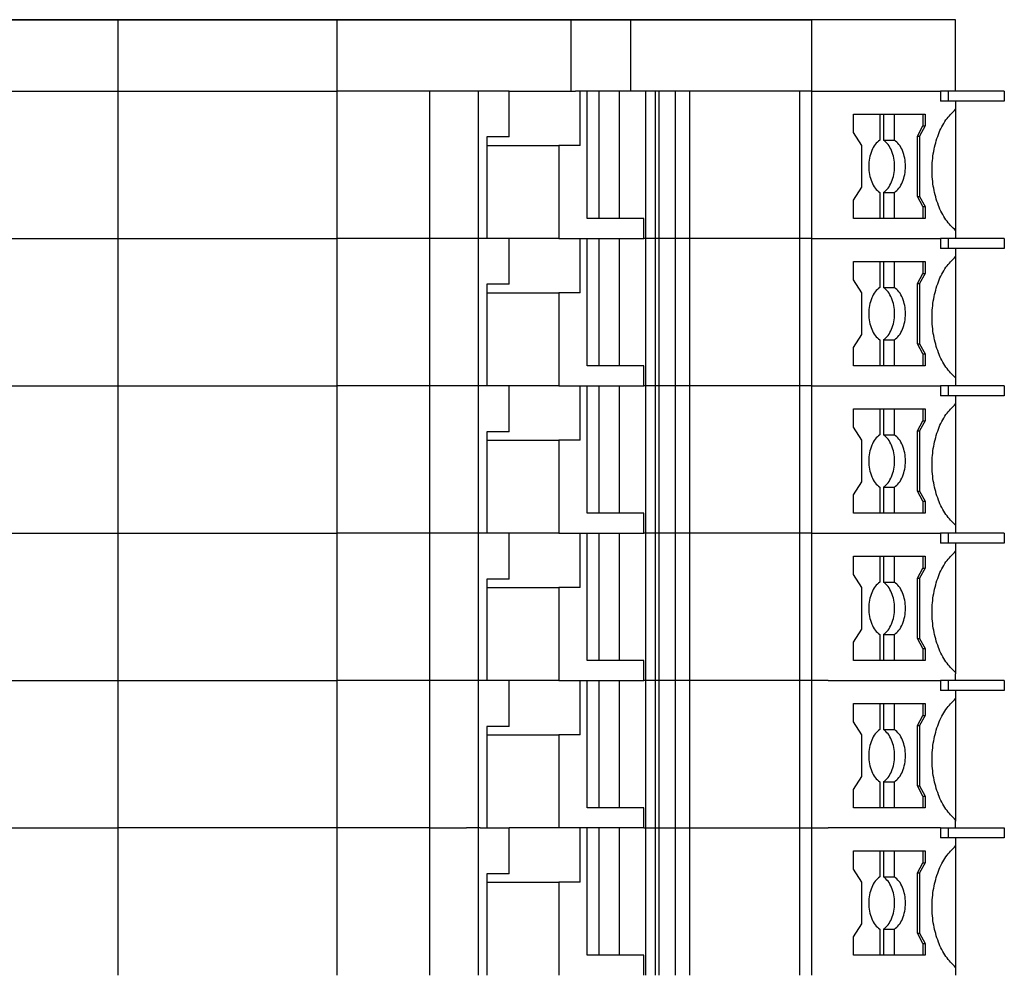
# Model space of a CAD drawing. Units: millimetres. Extents: x -488 to -68, y -326 to -29.
# Drawn here: x -305 to -270, y -198 to -165 of the extents above; entities that cross this region are included whole.
import ezdxf

# ---------------------------------------------------------------- set-up
doc = ezdxf.new("R2010")
doc.units = ezdxf.units.MM
doc.layers.add('1', color=7, linetype='Continuous')
doc.styles.add('CONVERTER_11', font='txt.shx', dxfattribs={"width": 0.9})
doc.dimstyles.new('ME10_DIM_12', dxfattribs={"dimtxt": 3.5, "dimasz": 3.5, "dimexe": 1.5, "dimexo": 0, "dimgap": 1.5, "dimtad": 1, "dimdsep": 46, "dimtxsty": 'CONVERTER_11', "dimsah": 1, "dimcen": 0.09, "dimclrd": 2, "dimclre": 2, "dimclrt": 3, "dimadec": 0, "dimazin": 0, "dimtfac": 1, "dimtdec": 4, "dimtix": 1, "dimtmove": 0, "dimatfit": 3, "dimfxl": 1, "dimtolj": 1, "dimtzin": 0, "dimarcsym": 0})

# ---------------------------------------------------------------- blocks, each defined once
blk = doc.blocks.new('PT_4_WE_11-select__6', base_point=(-321.65, -226.225))
at = {"color": 7, "linetype": 'Continuous'}
for p, q in [((-311.642, -164.575), (-301.313, -164.575)), ((-301.313, -164.575), (-293.65, -164.575)), ((-301.313, -164.575), (-301.313, -167.075)), ((-293.65, -167.075), (-293.65, -164.575)), ((-293.65, -164.575), (-285.492, -164.575)), ((-285.492, -164.575), (-285.492, -167.075)), ((-285.492, -164.575), (-283.405, -164.575)), ((-283.405, -164.575), (-283.405, -167.075)), ((-283.405, -164.575), (-277.083, -164.575)), ((-272.05, -164.575), (-277.083, -164.575)), ((-277.083, -164.575), (-277.083, -167.075)), ((-272.05, -167.075), (-272.05, -164.575)), ((-301.313, -167.075), (-301.313, -172.225)), ((-290.421, -167.075), (-293.65, -167.075)), ((-293.65, -172.225), (-293.65, -167.075)), ((-288.726, -167.075), (-290.421, -167.075)), ((-290.421, -172.225), (-290.421, -167.075)), ((-288.726, -167.075), (-288.726, -172.225)), ((-288.659, -167.075), (-288.726, -167.075)), ((-288.574, -167.075), (-288.659, -167.075)), ((-287.644, -167.075), (-288.574, -167.075)), ((-287.644, -167.075), (-285.492, -167.075)), ((-287.644, -168.675), (-287.644, -167.075)), ((-285.492, -167.075), (-285.327, -167.075)), ((-285.163, -167.075), (-285.327, -167.075)), ((-284.923, -167.075), (-285.163, -167.075)), ((-285.163, -168.975), (-285.163, -167.075)), ((-284.923, -171.525), (-284.923, -167.075)), ((-284.498, -167.075), (-284.923, -167.075)), ((-283.799, -167.075), (-284.498, -167.075)), ((-284.498, -171.525), (-284.498, -167.075)), ((-283.405, -167.075), (-283.799, -167.075)), ((-283.799, -167.075), (-283.799, -171.525)), ((-282.88, -167.075), (-283.405, -167.075)), ((-282.548, -167.075), (-282.88, -167.075)), ((-282.88, -167.075), (-282.88, -172.225)), ((-282.548, -167.075), (-282.548, -172.225)), ((-281.831, -167.075), (-282.406, -167.075)), ((-282.406, -172.225), (-282.406, -167.075)), ((-281.352, -167.075), (-281.831, -167.075)), ((-281.831, -172.225), (-281.831, -167.075)), ((-281.352, -167.075), (-281.352, -172.225)), ((-277.509, -167.075), (-281.352, -167.075)), ((-277.509, -167.075), (-277.509, -172.225)), ((-277.083, -167.075), (-277.083, -172.225)), ((-272.302, -167.075), (-272.584, -167.075)), ((-272.584, -167.075), (-272.584, -167.425)), ((-272.05, -167.075), (-272.302, -167.075)), ((-272.302, -167.425), (-272.302, -167.075)), ((-270.35, -167.075), (-272.05, -167.075)), ((-270.35, -167.075), (-270.35, -167.425)), ((-272.302, -167.425), (-272.584, -167.425)), ((-272.05, -167.425), (-272.302, -167.425)), ((-272.05, -167.425), (-272.05, -167.702)), ((-270.35, -167.425), (-272.05, -167.425)), ((-275.621, -168.521), (-275.621, -167.875)), ((-275.621, -167.875), (-274.701, -167.875)), ((-274.701, -167.875), (-274.57, -167.875)), ((-274.701, -167.875), (-274.701, -168.784)), ((-274.57, -167.875), (-274.187, -167.875)), ((-274.57, -167.875), (-274.57, -168.784)), ((-274.187, -167.875), (-273.191, -167.875)), ((-274.187, -168.784), (-274.187, -167.875)), ((-273.191, -167.875), (-273.191, -168.291)), ((-273.191, -167.875), (-273.114, -167.875)), ((-273.114, -167.875), (-273.114, -168.291)), ((-275.332, -168.971), (-275.621, -168.521)), ((-273.383, -168.649), (-273.191, -168.291)), ((-273.114, -168.291), (-273.307, -168.649)), ((-273.191, -168.291), (-273.114, -168.291)), ((-287.644, -168.675), (-288.423, -168.675)), ((-288.423, -168.675), (-288.423, -172.225)), ((-274.57, -168.784), (-274.187, -168.784)), ((-273.383, -170.751), (-273.383, -168.649)), ((-273.383, -168.649), (-273.307, -168.649)), ((-273.307, -168.649), (-273.307, -170.751)), ((-288.423, -168.975), (-285.916, -168.975)), ((-285.916, -168.975), (-285.916, -172.225)), ((-285.163, -168.975), (-285.916, -168.975)), ((-275.332, -170.429), (-275.332, -168.971)), ((-275.621, -170.879), (-275.332, -170.429)), ((-275.621, -171.525), (-275.621, -170.879)), ((-274.701, -170.617), (-274.701, -171.525)), ((-274.57, -170.617), (-274.187, -170.617)), ((-274.57, -170.617), (-274.57, -171.525)), ((-274.187, -171.525), (-274.187, -170.617)), ((-273.191, -171.109), (-273.383, -170.751)), ((-273.383, -170.751), (-273.307, -170.751)), ((-273.307, -170.751), (-273.114, -171.109)), ((-273.191, -171.109), (-273.191, -171.525)), ((-273.191, -171.109), (-273.114, -171.109)), ((-273.114, -171.109), (-273.114, -171.525)), ((-284.498, -171.525), (-284.923, -171.525)), ((-283.799, -171.525), (-284.498, -171.525)), ((-282.937, -171.525), (-283.799, -171.525)), ((-282.937, -172.225), (-282.937, -171.525)), ((-274.701, -171.525), (-275.621, -171.525)), ((-274.57, -171.525), (-274.701, -171.525)), ((-274.187, -171.525), (-274.57, -171.525)), ((-273.191, -171.525), (-274.187, -171.525)), ((-273.114, -171.525), (-273.191, -171.525)), ((-272.05, -171.948), (-272.05, -172.225)), ((-301.313, -172.225), (-301.313, -177.375)), ((-293.65, -177.375), (-293.65, -172.225)), ((-290.421, -177.375), (-290.421, -172.225)), ((-288.726, -172.225), (-288.726, -177.375)), ((-287.644, -172.225), (-288.423, -172.225)), ((-285.916, -172.225), (-287.644, -172.225)), ((-287.644, -173.825), (-287.644, -172.225)), ((-285.916, -172.225), (-285.163, -172.225)), ((-285.163, -174.125), (-285.163, -172.225)), ((-284.923, -172.225), (-284.498, -172.225)), ((-284.923, -176.675), (-284.923, -172.225)), ((-284.498, -176.675), (-284.498, -172.225)), ((-284.498, -172.225), (-283.799, -172.225)), ((-283.799, -172.225), (-282.937, -172.225)), ((-283.799, -172.225), (-283.799, -176.675)), ((-282.88, -172.225), (-282.88, -177.375)), ((-282.548, -172.225), (-282.548, -177.375)), ((-282.406, -177.375), (-282.406, -172.225)), ((-281.831, -177.375), (-281.831, -172.225)), ((-281.352, -172.225), (-281.352, -177.375)), ((-277.509, -172.225), (-277.509, -177.375)), ((-277.083, -172.225), (-277.083, -177.375)), ((-272.302, -172.225), (-272.584, -172.225)), ((-272.584, -172.225), (-272.584, -172.575)), ((-272.05, -172.225), (-272.302, -172.225)), ((-272.302, -172.575), (-272.302, -172.225)), ((-270.35, -172.225), (-272.05, -172.225)), ((-270.35, -172.225), (-270.35, -172.575)), ((-272.302, -172.575), (-272.584, -172.575)), ((-272.05, -172.575), (-272.302, -172.575)), ((-270.35, -172.575), (-272.05, -172.575)), ((-272.05, -172.575), (-272.05, -172.852)), ((-275.621, -173.025), (-274.701, -173.025)), ((-275.621, -173.671), (-275.621, -173.025)), ((-274.701, -173.025), (-274.701, -173.934)), ((-274.701, -173.025), (-274.57, -173.025)), ((-274.57, -173.025), (-274.57, -173.934)), ((-274.57, -173.025), (-274.187, -173.025)), ((-274.187, -173.025), (-273.191, -173.025)), ((-274.187, -173.934), (-274.187, -173.025)), ((-273.191, -173.025), (-273.114, -173.025)), ((-273.191, -173.025), (-273.191, -173.441)), ((-273.114, -173.025), (-273.114, -173.441)), ((-275.332, -174.121), (-275.621, -173.671)), ((-273.383, -173.799), (-273.191, -173.441)), ((-273.114, -173.441), (-273.307, -173.799)), ((-273.191, -173.441), (-273.114, -173.441)), ((-287.644, -173.825), (-288.423, -173.825)), ((-288.423, -173.825), (-288.423, -177.375)), ((-274.57, -173.934), (-274.187, -173.934)), ((-273.383, -175.901), (-273.383, -173.799)), ((-273.383, -173.799), (-273.307, -173.799)), ((-273.307, -173.799), (-273.307, -175.901)), ((-288.423, -174.125), (-285.916, -174.125)), ((-285.163, -174.125), (-285.916, -174.125)), ((-285.916, -174.125), (-285.916, -177.375)), ((-275.332, -175.579), (-275.332, -174.121)), ((-275.621, -176.029), (-275.332, -175.579)), ((-275.621, -176.675), (-275.621, -176.029)), ((-274.701, -175.767), (-274.701, -176.675)), ((-274.57, -175.767), (-274.187, -175.767)), ((-274.57, -175.767), (-274.57, -176.675)), ((-274.187, -176.675), (-274.187, -175.767)), ((-273.383, -175.901), (-273.307, -175.901)), ((-273.191, -176.259), (-273.383, -175.901)), ((-273.307, -175.901), (-273.114, -176.259)), ((-273.191, -176.259), (-273.191, -176.675)), ((-273.191, -176.259), (-273.114, -176.259)), ((-273.114, -176.259), (-273.114, -176.675)), ((-284.498, -176.675), (-284.923, -176.675)), ((-283.799, -176.675), (-284.498, -176.675)), ((-282.937, -176.675), (-283.799, -176.675)), ((-282.937, -177.375), (-282.937, -176.675)), ((-274.701, -176.675), (-275.621, -176.675)), ((-274.57, -176.675), (-274.701, -176.675)), ((-274.187, -176.675), (-274.57, -176.675)), ((-273.191, -176.675), (-274.187, -176.675)), ((-273.114, -176.675), (-273.191, -176.675)), ((-272.05, -177.098), (-272.05, -177.375)), ((-301.313, -177.375), (-301.313, -182.525)), ((-293.65, -182.525), (-293.65, -177.375)), ((-290.421, -182.525), (-290.421, -177.375)), ((-288.726, -177.375), (-288.726, -182.525)), ((-287.644, -177.375), (-288.423, -177.375)), ((-285.916, -177.375), (-287.644, -177.375)), ((-287.644, -178.975), (-287.644, -177.375)), ((-285.916, -177.375), (-285.163, -177.375)), ((-285.163, -179.275), (-285.163, -177.375)), ((-284.923, -181.825), (-284.923, -177.375)), ((-284.923, -177.375), (-284.498, -177.375)), ((-284.498, -181.825), (-284.498, -177.375)), ((-284.498, -177.375), (-283.799, -177.375)), ((-283.799, -177.375), (-282.937, -177.375)), ((-283.799, -177.375), (-283.799, -181.825)), ((-282.88, -177.375), (-282.88, -182.525)), ((-282.548, -177.375), (-282.548, -182.525)), ((-282.406, -182.525), (-282.406, -177.375)), ((-281.831, -182.525), (-281.831, -177.375)), ((-281.352, -177.375), (-281.352, -182.525)), ((-277.509, -177.375), (-277.509, -182.525)), ((-277.083, -177.375), (-277.083, -182.525)), ((-272.302, -177.375), (-272.584, -177.375)), ((-272.584, -177.375), (-272.584, -177.725)), ((-272.05, -177.375), (-272.302, -177.375)), ((-272.302, -177.725), (-272.302, -177.375)), ((-270.35, -177.375), (-272.05, -177.375)), ((-270.35, -177.375), (-270.35, -177.725)), ((-272.302, -177.725), (-272.584, -177.725)), ((-272.05, -177.725), (-272.302, -177.725)), ((-270.35, -177.725), (-272.05, -177.725)), ((-272.05, -177.725), (-272.05, -178.002)), ((-275.621, -178.175), (-274.701, -178.175)), ((-275.621, -178.821), (-275.621, -178.175)), ((-274.701, -178.175), (-274.701, -179.084)), ((-274.701, -178.175), (-274.57, -178.175)), ((-274.57, -178.175), (-274.187, -178.175)), ((-274.57, -178.175), (-274.57, -179.084)), ((-274.187, -178.175), (-273.191, -178.175)), ((-274.187, -179.084), (-274.187, -178.175)), ((-273.191, -178.175), (-273.191, -178.591)), ((-273.191, -178.175), (-273.114, -178.175)), ((-273.114, -178.175), (-273.114, -178.591)), ((-275.332, -179.271), (-275.621, -178.821)), ((-273.383, -178.949), (-273.191, -178.591)), ((-273.114, -178.591), (-273.307, -178.949)), ((-273.191, -178.591), (-273.114, -178.591)), ((-288.423, -178.975), (-288.423, -182.525)), ((-287.644, -178.975), (-288.423, -178.975)), ((-274.57, -179.084), (-274.187, -179.084)), ((-273.383, -178.949), (-273.307, -178.949)), ((-273.383, -181.051), (-273.383, -178.949)), ((-273.307, -178.949), (-273.307, -181.051)), ((-288.423, -179.275), (-285.916, -179.275)), ((-285.163, -179.275), (-285.916, -179.275)), ((-285.916, -179.275), (-285.916, -182.525)), ((-275.332, -180.729), (-275.332, -179.271)), ((-275.621, -181.179), (-275.332, -180.729)), ((-275.621, -181.825), (-275.621, -181.179)), ((-274.701, -180.917), (-274.701, -181.825)), ((-274.57, -180.917), (-274.187, -180.917)), ((-274.57, -180.917), (-274.57, -181.825)), ((-274.187, -181.825), (-274.187, -180.917)), ((-273.383, -181.051), (-273.307, -181.051)), ((-273.191, -181.409), (-273.383, -181.051)), ((-273.307, -181.051), (-273.114, -181.409)), ((-273.191, -181.409), (-273.191, -181.825)), ((-273.191, -181.409), (-273.114, -181.409)), ((-273.114, -181.409), (-273.114, -181.825)), ((-284.498, -181.825), (-284.923, -181.825)), ((-283.799, -181.825), (-284.498, -181.825)), ((-282.937, -181.825), (-283.799, -181.825)), ((-282.937, -182.525), (-282.937, -181.825)), ((-274.701, -181.825), (-275.621, -181.825)), ((-274.57, -181.825), (-274.701, -181.825)), ((-274.187, -181.825), (-274.57, -181.825)), ((-273.191, -181.825), (-274.187, -181.825)), ((-273.114, -181.825), (-273.191, -181.825)), ((-272.05, -182.248), (-272.05, -182.525)), ((-301.313, -182.525), (-301.313, -187.675)), ((-293.65, -187.675), (-293.65, -182.525)), ((-290.421, -187.675), (-290.421, -182.525)), ((-288.726, -182.525), (-288.726, -187.675)), ((-287.644, -182.525), (-288.423, -182.525)), ((-285.916, -182.525), (-287.644, -182.525)), ((-287.644, -184.125), (-287.644, -182.525)), ((-285.916, -182.525), (-285.163, -182.525)), ((-285.163, -184.425), (-285.163, -182.525)), ((-284.923, -186.975), (-284.923, -182.525)), ((-284.923, -182.525), (-284.498, -182.525)), ((-284.498, -182.525), (-283.799, -182.525)), ((-284.498, -186.975), (-284.498, -182.525)), ((-283.799, -182.525), (-282.937, -182.525)), ((-283.799, -182.525), (-283.799, -186.975)), ((-282.88, -182.525), (-282.88, -187.675)), ((-282.548, -182.525), (-282.548, -187.675)), ((-282.406, -187.675), (-282.406, -182.525)), ((-281.831, -187.675), (-281.831, -182.525)), ((-281.352, -182.525), (-281.352, -187.675)), ((-277.509, -182.525), (-277.509, -187.675)), ((-277.083, -182.525), (-277.083, -187.675)), ((-272.584, -182.525), (-272.584, -182.875)), ((-272.302, -182.525), (-272.584, -182.525)), ((-272.05, -182.525), (-272.302, -182.525)), ((-272.302, -182.875), (-272.302, -182.525)), ((-270.35, -182.525), (-272.05, -182.525)), ((-270.35, -182.525), (-270.35, -182.875)), ((-272.302, -182.875), (-272.584, -182.875)), ((-272.05, -182.875), (-272.302, -182.875)), ((-270.35, -182.875), (-272.05, -182.875)), ((-272.05, -182.875), (-272.05, -183.152)), ((-275.621, -183.325), (-274.701, -183.325)), ((-275.621, -183.971), (-275.621, -183.325)), ((-274.701, -183.325), (-274.701, -184.234)), ((-274.701, -183.325), (-274.57, -183.325)), ((-274.57, -183.325), (-274.57, -184.234)), ((-274.57, -183.325), (-274.187, -183.325)), ((-274.187, -183.325), (-273.191, -183.325)), ((-274.187, -184.234), (-274.187, -183.325)), ((-273.191, -183.325), (-273.114, -183.325)), ((-273.191, -183.325), (-273.191, -183.741)), ((-273.114, -183.325), (-273.114, -183.741)), ((-275.332, -184.421), (-275.621, -183.971)), ((-273.383, -184.099), (-273.191, -183.741)), ((-273.114, -183.741), (-273.307, -184.099)), ((-273.191, -183.741), (-273.114, -183.741)), ((-287.644, -184.125), (-288.423, -184.125)), ((-288.423, -184.125), (-288.423, -187.675)), ((-274.57, -184.234), (-274.187, -184.234)), ((-273.383, -184.099), (-273.307, -184.099)), ((-273.383, -186.201), (-273.383, -184.099)), ((-273.307, -184.099), (-273.307, -186.201)), ((-288.423, -184.425), (-285.916, -184.425)), ((-285.163, -184.425), (-285.916, -184.425)), ((-285.916, -184.425), (-285.916, -187.675)), ((-275.332, -185.879), (-275.332, -184.421)), ((-275.621, -186.329), (-275.332, -185.879)), ((-274.701, -186.067), (-274.701, -186.975)), ((-274.57, -186.067), (-274.187, -186.067)), ((-274.57, -186.067), (-274.57, -186.975)), ((-274.187, -186.975), (-274.187, -186.067)), ((-275.621, -186.975), (-275.621, -186.329)), ((-273.383, -186.201), (-273.307, -186.201)), ((-273.191, -186.559), (-273.383, -186.201)), ((-273.307, -186.201), (-273.114, -186.559)), ((-273.191, -186.559), (-273.114, -186.559)), ((-273.191, -186.559), (-273.191, -186.975)), ((-273.114, -186.559), (-273.114, -186.975)), ((-284.498, -186.975), (-284.923, -186.975)), ((-283.799, -186.975), (-284.498, -186.975)), ((-282.937, -186.975), (-283.799, -186.975)), ((-282.937, -187.675), (-282.937, -186.975)), ((-274.701, -186.975), (-275.621, -186.975)), ((-274.57, -186.975), (-274.701, -186.975)), ((-274.187, -186.975), (-274.57, -186.975)), ((-273.191, -186.975), (-274.187, -186.975)), ((-273.114, -186.975), (-273.191, -186.975)), ((-272.05, -187.398), (-272.05, -187.443)), ((-272.05, -187.675), (-272.05, -187.443)), ((-301.313, -187.675), (-301.313, -192.825)), ((-293.65, -192.825), (-293.65, -187.675)), ((-290.421, -192.825), (-290.421, -187.675)), ((-288.726, -187.675), (-288.726, -192.825)), ((-287.644, -187.675), (-288.423, -187.675)), ((-285.916, -187.675), (-287.644, -187.675)), ((-287.644, -189.275), (-287.644, -187.675)), ((-285.916, -187.675), (-285.163, -187.675)), ((-285.163, -189.575), (-285.163, -187.675)), ((-284.923, -192.125), (-284.923, -187.675)), ((-284.923, -187.675), (-284.498, -187.675)), ((-284.498, -187.675), (-283.799, -187.675)), ((-284.498, -192.125), (-284.498, -187.675)), ((-283.799, -187.675), (-282.937, -187.675)), ((-283.799, -187.675), (-283.799, -192.125)), ((-282.88, -187.675), (-282.88, -192.825)), ((-282.548, -187.675), (-282.548, -192.825)), ((-282.406, -192.825), (-282.406, -187.675)), ((-281.831, -192.825), (-281.831, -187.675)), ((-281.352, -187.675), (-281.352, -192.825)), ((-277.509, -187.675), (-277.509, -192.825)), ((-277.083, -187.675), (-277.083, -192.825)), ((-272.584, -187.675), (-272.584, -188.025)), ((-272.302, -187.675), (-272.584, -187.675)), ((-272.05, -187.675), (-272.302, -187.675)), ((-272.302, -188.025), (-272.302, -187.675)), ((-270.35, -187.675), (-272.05, -187.675)), ((-270.35, -187.675), (-270.35, -188.025)), ((-272.302, -188.025), (-272.584, -188.025)), ((-272.05, -188.025), (-272.302, -188.025)), ((-270.35, -188.025), (-272.05, -188.025)), ((-272.05, -188.025), (-272.05, -188.302)), ((-275.621, -188.475), (-274.701, -188.475)), ((-275.621, -189.121), (-275.621, -188.475)), ((-274.701, -188.475), (-274.57, -188.475)), ((-274.701, -188.475), (-274.701, -189.384)), ((-274.57, -188.475), (-274.187, -188.475)), ((-274.57, -188.475), (-274.57, -189.384)), ((-274.187, -188.475), (-273.191, -188.475)), ((-274.187, -189.384), (-274.187, -188.475)), ((-273.191, -188.475), (-273.114, -188.475)), ((-273.191, -188.475), (-273.191, -188.891)), ((-273.114, -188.475), (-273.114, -188.891)), ((-275.332, -189.571), (-275.621, -189.121)), ((-273.383, -189.249), (-273.191, -188.891)), ((-273.114, -188.891), (-273.307, -189.249)), ((-273.191, -188.891), (-273.114, -188.891)), ((-287.644, -189.275), (-288.423, -189.275)), ((-288.423, -189.275), (-288.423, -192.825)), ((-274.57, -189.384), (-274.187, -189.384)), ((-273.383, -191.351), (-273.383, -189.249)), ((-273.383, -189.249), (-273.307, -189.249)), ((-273.307, -189.249), (-273.307, -191.351)), ((-288.423, -189.575), (-285.916, -189.575)), ((-285.163, -189.575), (-285.916, -189.575)), ((-285.916, -189.575), (-285.916, -192.825)), ((-275.332, -191.029), (-275.332, -189.571)), ((-275.621, -191.479), (-275.332, -191.029)), ((-274.701, -191.217), (-274.701, -192.125)), ((-274.57, -191.217), (-274.187, -191.217)), ((-274.57, -191.217), (-274.57, -192.125)), ((-274.187, -192.125), (-274.187, -191.217)), ((-275.621, -192.125), (-275.621, -191.479)), ((-273.383, -191.351), (-273.307, -191.351)), ((-273.191, -191.709), (-273.383, -191.351)), ((-273.307, -191.351), (-273.114, -191.709)), ((-273.191, -191.709), (-273.191, -192.125)), ((-273.191, -191.709), (-273.114, -191.709)), ((-273.114, -191.709), (-273.114, -192.125)), ((-284.498, -192.125), (-284.923, -192.125)), ((-283.799, -192.125), (-284.498, -192.125)), ((-282.937, -192.125), (-283.799, -192.125)), ((-282.937, -192.825), (-282.937, -192.125)), ((-274.701, -192.125), (-275.621, -192.125)), ((-274.57, -192.125), (-274.701, -192.125)), ((-274.187, -192.125), (-274.57, -192.125)), ((-273.191, -192.125), (-274.187, -192.125)), ((-273.114, -192.125), (-273.191, -192.125)), ((-272.05, -192.548), (-272.05, -192.593)), ((-272.05, -192.825), (-272.05, -192.593)), ((-301.313, -192.825), (-301.313, -197.975)), ((-293.65, -197.975), (-293.65, -192.825)), ((-290.421, -197.975), (-290.421, -192.825)), ((-288.726, -192.825), (-288.726, -197.975)), ((-288.423, -192.825), (-287.644, -192.825)), ((-285.916, -192.825), (-287.644, -192.825)), ((-287.644, -194.425), (-287.644, -192.825)), ((-285.163, -192.825), (-285.916, -192.825)), ((-285.163, -194.725), (-285.163, -192.825)), ((-284.923, -197.275), (-284.923, -192.825)), ((-284.498, -192.825), (-284.923, -192.825)), ((-284.498, -197.275), (-284.498, -192.825)), ((-283.799, -192.825), (-284.498, -192.825)), ((-282.937, -192.825), (-283.799, -192.825)), ((-283.799, -192.825), (-283.799, -197.275)), ((-282.88, -192.825), (-282.88, -197.975)), ((-282.548, -192.825), (-282.548, -197.975)), ((-282.406, -197.975), (-282.406, -192.825)), ((-281.831, -197.975), (-281.831, -192.825)), ((-281.352, -192.825), (-281.352, -197.975)), ((-277.509, -192.825), (-277.509, -197.975)), ((-277.083, -192.825), (-277.083, -197.975)), ((-272.584, -192.825), (-272.584, -193.175)), ((-272.584, -192.825), (-272.302, -192.825)), ((-272.302, -192.825), (-272.05, -192.825)), ((-272.302, -193.175), (-272.302, -192.825)), ((-272.05, -192.825), (-270.35, -192.825)), ((-270.35, -192.825), (-270.35, -193.175)), ((-272.302, -193.175), (-272.584, -193.175)), ((-272.05, -193.175), (-272.302, -193.175)), ((-272.05, -193.175), (-272.05, -193.452)), ((-270.35, -193.175), (-272.05, -193.175)), ((-275.621, -194.271), (-275.621, -193.625)), ((-275.621, -193.625), (-274.701, -193.625)), ((-274.701, -193.625), (-274.57, -193.625)), ((-274.701, -193.625), (-274.701, -194.534)), ((-274.57, -193.625), (-274.187, -193.625)), ((-274.57, -193.625), (-274.57, -194.534)), ((-274.187, -193.625), (-273.191, -193.625)), ((-274.187, -194.534), (-274.187, -193.625)), ((-273.191, -193.625), (-273.191, -194.041)), ((-273.191, -193.625), (-273.114, -193.625)), ((-273.114, -193.625), (-273.114, -194.041)), ((-275.332, -194.721), (-275.621, -194.271)), ((-273.383, -194.399), (-273.191, -194.041)), ((-273.114, -194.041), (-273.307, -194.399)), ((-273.191, -194.041), (-273.114, -194.041)), ((-288.423, -194.425), (-288.423, -197.975)), ((-287.644, -194.425), (-288.423, -194.425)), ((-274.57, -194.534), (-274.187, -194.534)), ((-273.383, -196.501), (-273.383, -194.399)), ((-273.383, -194.399), (-273.307, -194.399)), ((-273.307, -194.399), (-273.307, -196.501)), ((-288.423, -194.725), (-285.916, -194.725)), ((-285.916, -194.725), (-285.916, -197.975)), ((-285.163, -194.725), (-285.916, -194.725)), ((-275.332, -196.179), (-275.332, -194.721)), ((-275.621, -196.629), (-275.332, -196.179)), ((-274.701, -196.367), (-274.701, -197.275)), ((-274.57, -196.367), (-274.57, -197.275)), ((-274.57, -196.367), (-274.187, -196.367)), ((-274.187, -197.275), (-274.187, -196.367)), ((-275.621, -197.275), (-275.621, -196.629)), ((-273.191, -196.859), (-273.383, -196.501)), ((-273.383, -196.501), (-273.307, -196.501)), ((-273.307, -196.501), (-273.114, -196.859)), ((-273.191, -196.859), (-273.191, -197.275)), ((-273.191, -196.859), (-273.114, -196.859)), ((-273.114, -196.859), (-273.114, -197.275)), ((-284.498, -197.275), (-284.923, -197.275)), ((-283.799, -197.275), (-284.498, -197.275)), ((-282.937, -197.275), (-283.799, -197.275)), ((-282.937, -197.975), (-282.937, -197.275)), ((-274.701, -197.275), (-275.621, -197.275)), ((-274.57, -197.275), (-274.701, -197.275)), ((-274.187, -197.275), (-274.57, -197.275)), ((-273.191, -197.275), (-274.187, -197.275)), ((-273.114, -197.275), (-273.191, -197.275)), ((-272.05, -197.698), (-272.05, -197.975))]:
    blk.add_line(p, q, dxfattribs=at)
at = {"color": 2, "linetype": 'Continuous'}
for p, q in [((-311.642, -167.075), (-301.313, -167.075)), ((-301.313, -167.075), (-293.65, -167.075)), ((-282.406, -167.075), (-282.548, -167.075)), ((-277.083, -167.075), (-277.509, -167.075)), ((-277.083, -167.075), (-272.584, -167.075)), ((-311.642, -172.225), (-301.313, -172.225)), ((-301.313, -172.225), (-293.65, -172.225)), ((-290.421, -172.225), (-293.65, -172.225)), ((-288.726, -172.225), (-290.421, -172.225)), ((-288.423, -172.225), (-288.726, -172.225)), ((-285.163, -172.225), (-284.923, -172.225)), ((-282.88, -172.225), (-282.937, -172.225)), ((-282.548, -172.225), (-282.88, -172.225)), ((-282.406, -172.225), (-282.548, -172.225)), ((-282.04, -172.225), (-282.406, -172.225)), ((-281.831, -172.225), (-282.04, -172.225)), ((-281.352, -172.225), (-281.831, -172.225)), ((-277.509, -172.225), (-281.352, -172.225)), ((-277.083, -172.225), (-277.509, -172.225)), ((-277.083, -172.225), (-272.584, -172.225)), ((-311.642, -177.375), (-301.313, -177.375)), ((-301.313, -177.375), (-293.65, -177.375)), ((-290.421, -177.375), (-293.65, -177.375)), ((-288.726, -177.375), (-290.421, -177.375)), ((-288.423, -177.375), (-288.726, -177.375)), ((-285.163, -177.375), (-284.923, -177.375)), ((-282.88, -177.375), (-282.937, -177.375)), ((-282.548, -177.375), (-282.88, -177.375)), ((-282.406, -177.375), (-282.548, -177.375)), ((-281.831, -177.375), (-282.406, -177.375)), ((-281.352, -177.375), (-281.831, -177.375)), ((-277.509, -177.375), (-281.352, -177.375)), ((-277.083, -177.375), (-277.509, -177.375)), ((-277.083, -177.375), (-272.584, -177.375)), ((-311.642, -182.525), (-301.313, -182.525)), ((-301.313, -182.525), (-293.65, -182.525)), ((-290.421, -182.525), (-293.65, -182.525)), ((-289.133, -182.525), (-290.421, -182.525)), ((-288.726, -182.525), (-289.133, -182.525)), ((-288.659, -182.525), (-288.726, -182.525)), ((-288.423, -182.525), (-288.659, -182.525)), ((-285.163, -182.525), (-284.923, -182.525)), ((-282.88, -182.525), (-282.937, -182.525)), ((-282.548, -182.525), (-282.88, -182.525)), ((-282.406, -182.525), (-282.548, -182.525)), ((-281.831, -182.525), (-282.406, -182.525)), ((-281.352, -182.525), (-281.831, -182.525)), ((-277.509, -182.525), (-281.352, -182.525)), ((-277.083, -182.525), (-277.509, -182.525)), ((-277.083, -182.525), (-272.584, -182.525)), ((-311.642, -187.675), (-301.313, -187.675)), ((-301.313, -187.675), (-293.65, -187.675)), ((-290.421, -187.675), (-293.65, -187.675)), ((-289.133, -187.675), (-290.421, -187.675)), ((-288.726, -187.675), (-289.133, -187.675)), ((-288.659, -187.675), (-288.726, -187.675)), ((-288.423, -187.675), (-288.659, -187.675)), ((-285.163, -187.675), (-284.923, -187.675)), ((-282.88, -187.675), (-282.937, -187.675)), ((-282.548, -187.675), (-282.88, -187.675)), ((-282.406, -187.675), (-282.548, -187.675)), ((-282.04, -187.675), (-282.406, -187.675)), ((-281.831, -187.675), (-282.04, -187.675)), ((-281.352, -187.675), (-281.831, -187.675)), ((-277.509, -187.675), (-281.352, -187.675)), ((-277.083, -187.675), (-277.509, -187.675)), ((-276.507, -187.675), (-277.083, -187.675)), ((-276.507, -187.675), (-272.584, -187.675)), ((-311.642, -192.825), (-301.313, -192.825)), ((-293.65, -192.825), (-301.313, -192.825)), ((-290.421, -192.825), (-293.65, -192.825)), ((-290.421, -192.825), (-289.133, -192.825)), ((-288.726, -192.825), (-289.133, -192.825)), ((-288.659, -192.825), (-288.726, -192.825)), ((-288.659, -192.825), (-288.423, -192.825)), ((-284.923, -192.825), (-285.163, -192.825)), ((-282.937, -192.825), (-282.88, -192.825)), ((-282.88, -192.825), (-282.548, -192.825)), ((-282.548, -192.825), (-282.406, -192.825)), ((-282.406, -192.825), (-282.04, -192.825)), ((-282.04, -192.825), (-281.831, -192.825)), ((-281.831, -192.825), (-281.352, -192.825)), ((-281.352, -192.825), (-277.509, -192.825)), ((-277.509, -192.825), (-277.083, -192.825)), ((-277.083, -192.825), (-276.507, -192.825)), ((-272.584, -192.825), (-276.507, -192.825))]:
    blk.add_line(p, q, dxfattribs=at)
at = {"color": 7, "linetype": 'Continuous'}
for points, knots in [([(-272.05, -171.948), (-272.17, -171.827), (-272.426, -171.572), (-272.674, -171.054), (-272.837, -170.463), (-272.891, -169.825), (-272.837, -169.187), (-272.674, -168.596), (-272.426, -168.078), (-272.17, -167.823), (-272.05, -167.702)], [0, 0, 0, 0, 0.50785, 1.077145, 1.695799, 2.34153, 2.987262, 3.605916, 4.17521, 4.683061, 4.683061, 4.683061, 4.683061]), ([(-272.05, -167.702), (-272.05, -167.705), (-272.05, -167.71), (-272.05, -167.751), (-272.05, -167.828), (-272.05, -167.941), (-272.05, -168.055), (-272.05, -168.167), (-272.05, -168.271), (-272.05, -168.365), (-272.05, -168.515), (-272.05, -168.728), (-272.05, -169.01), (-272.05, -169.254), (-272.05, -169.453), (-272.05, -169.603), (-272.05, -169.742), (-272.05, -169.87), (-272.05, -169.984), (-272.05, -170.083), (-272.05, -170.174), (-272.05, -170.265), (-272.05, -170.367), (-272.05, -170.481), (-272.05, -170.607), (-272.05, -170.742), (-272.05, -170.884), (-272.05, -171.024), (-272.05, -171.155), (-272.05, -171.27), (-272.05, -171.37), (-272.05, -171.456), (-272.05, -171.528), (-272.05, -171.598), (-272.05, -171.674), (-272.05, -171.761), (-272.05, -171.854), (-272.05, -171.917), (-272.05, -171.948)], [0, 0, 0, 0, 0.007572, 0.015145, 0.123745, 0.237905, 0.353508, 0.466435, 0.572569, 0.667793, 0.747988, 1.022641, 1.306731, 1.594811, 1.754243, 1.904377, 2.043927, 2.171607, 2.286132, 2.386216, 2.470573, 2.557777, 2.659952, 2.775184, 2.901564, 3.037178, 3.180116, 3.328466, 3.457812, 3.572464, 3.672644, 3.758574, 3.830476, 3.88857, 3.96802, 4.057428, 4.151636, 4.245485, 4.245485, 4.245485, 4.245485]), ([(-274.701, -168.784), (-274.757, -168.832), (-274.876, -168.934), (-274.993, -169.157), (-275.07, -169.417), (-275.095, -169.7), (-275.07, -169.983), (-274.993, -170.243), (-274.876, -170.466), (-274.757, -170.569), (-274.701, -170.617)], [0, 0, 0, 0, 0.219354, 0.468165, 0.741528, 1.028562, 1.315596, 1.588959, 1.837769, 2.057124, 2.057124, 2.057124, 2.057124]), ([(-274.57, -170.617), (-274.514, -170.569), (-274.395, -170.466), (-274.278, -170.243), (-274.201, -169.983), (-274.176, -169.7), (-274.201, -169.417), (-274.278, -169.157), (-274.395, -168.934), (-274.514, -168.832), (-274.57, -168.784)], [0, 0, 0, 0, 0.219354, 0.468165, 0.741528, 1.028562, 1.315596, 1.588959, 1.837769, 2.057124, 2.057124, 2.057124, 2.057124]), ([(-274.187, -170.617), (-274.131, -170.569), (-274.012, -170.466), (-273.895, -170.243), (-273.818, -169.983), (-273.793, -169.7), (-273.818, -169.417), (-273.895, -169.157), (-274.012, -168.934), (-274.131, -168.832), (-274.187, -168.784)], [0, 0, 0, 0, 0.219354, 0.468165, 0.741528, 1.028562, 1.315596, 1.588959, 1.837769, 2.057124, 2.057124, 2.057124, 2.057124]), ([(-272.05, -177.098), (-272.17, -176.977), (-272.426, -176.722), (-272.674, -176.204), (-272.837, -175.613), (-272.891, -174.975), (-272.837, -174.337), (-272.674, -173.746), (-272.426, -173.228), (-272.17, -172.973), (-272.05, -172.852)], [0, 0, 0, 0, 0.50785, 1.077145, 1.695799, 2.34153, 2.987262, 3.605916, 4.17521, 4.683061, 4.683061, 4.683061, 4.683061]), ([(-272.05, -172.852), (-272.05, -172.855), (-272.05, -172.86), (-272.05, -172.904), (-272.05, -172.989), (-272.05, -173.121), (-272.05, -173.268), (-272.05, -173.43), (-272.05, -173.59), (-272.05, -173.742), (-272.05, -173.881), (-272.05, -174.013), (-272.05, -174.137), (-272.05, -174.252), (-272.05, -174.354), (-272.05, -174.471), (-272.05, -174.603), (-272.05, -174.753), (-272.05, -174.892), (-272.05, -175.02), (-272.05, -175.134), (-272.05, -175.233), (-272.05, -175.324), (-272.05, -175.415), (-272.05, -175.517), (-272.05, -175.631), (-272.05, -175.757), (-272.05, -175.892), (-272.05, -176.034), (-272.05, -176.18), (-272.05, -176.322), (-272.05, -176.451), (-272.05, -176.563), (-272.05, -176.657), (-272.05, -176.742), (-272.05, -176.825), (-272.05, -176.913), (-272.05, -177.005), (-272.05, -177.067), (-272.05, -177.098)], [0, 0, 0, 0, 0.007572, 0.015145, 0.131276, 0.263758, 0.411458, 0.573246, 0.747988, 0.89105, 1.030168, 1.163291, 1.288368, 1.403348, 1.50618, 1.594811, 1.754243, 1.904377, 2.043927, 2.171607, 2.286132, 2.386216, 2.470573, 2.557777, 2.659952, 2.775184, 2.901564, 3.037178, 3.180116, 3.328466, 3.475477, 3.604474, 3.715977, 3.810503, 3.88857, 3.969663, 4.059321, 4.152832, 4.245485, 4.245485, 4.245485, 4.245485]), ([(-274.701, -173.934), (-274.757, -173.982), (-274.876, -174.084), (-274.993, -174.307), (-275.07, -174.567), (-275.095, -174.85), (-275.07, -175.133), (-274.993, -175.393), (-274.876, -175.616), (-274.757, -175.719), (-274.701, -175.767)], [0, 0, 0, 0, 0.219354, 0.468165, 0.741528, 1.028562, 1.315596, 1.588959, 1.837769, 2.057124, 2.057124, 2.057124, 2.057124]), ([(-274.57, -175.767), (-274.514, -175.719), (-274.395, -175.616), (-274.278, -175.393), (-274.201, -175.133), (-274.176, -174.85), (-274.201, -174.567), (-274.278, -174.307), (-274.395, -174.084), (-274.514, -173.982), (-274.57, -173.934)], [0, 0, 0, 0, 0.219354, 0.468165, 0.741528, 1.028562, 1.315596, 1.588959, 1.837769, 2.057124, 2.057124, 2.057124, 2.057124]), ([(-274.187, -175.767), (-274.131, -175.719), (-274.012, -175.616), (-273.895, -175.393), (-273.818, -175.133), (-273.793, -174.85), (-273.818, -174.567), (-273.895, -174.307), (-274.012, -174.084), (-274.131, -173.982), (-274.187, -173.934)], [0, 0, 0, 0, 0.219354, 0.468165, 0.741528, 1.028562, 1.315596, 1.588959, 1.837769, 2.057124, 2.057124, 2.057124, 2.057124]), ([(-272.05, -182.248), (-272.17, -182.127), (-272.426, -181.872), (-272.674, -181.354), (-272.837, -180.763), (-272.891, -180.125), (-272.837, -179.487), (-272.674, -178.896), (-272.426, -178.378), (-272.17, -178.123), (-272.05, -178.002)], [0, 0, 0, 0, 0.50785, 1.077145, 1.695799, 2.34153, 2.987262, 3.605916, 4.17521, 4.683061, 4.683061, 4.683061, 4.683061]), ([(-272.05, -178.002), (-272.05, -178.005), (-272.05, -178.01), (-272.05, -178.054), (-272.05, -178.139), (-272.05, -178.271), (-272.05, -178.418), (-272.05, -178.58), (-272.05, -178.74), (-272.05, -178.892), (-272.05, -179.031), (-272.05, -179.163), (-272.05, -179.287), (-272.05, -179.402), (-272.05, -179.504), (-272.05, -179.621), (-272.05, -179.753), (-272.05, -179.903), (-272.05, -180.042), (-272.05, -180.17), (-272.05, -180.284), (-272.05, -180.383), (-272.05, -180.474), (-272.05, -180.565), (-272.05, -180.667), (-272.05, -180.781), (-272.05, -180.907), (-272.05, -181.042), (-272.05, -181.184), (-272.05, -181.33), (-272.05, -181.472), (-272.05, -181.601), (-272.05, -181.713), (-272.05, -181.807), (-272.05, -181.9), (-272.05, -181.993), (-272.05, -182.087), (-272.05, -182.171), (-272.05, -182.223), (-272.05, -182.248)], [0, 0, 0, 0, 0.007572, 0.015145, 0.131276, 0.263758, 0.411458, 0.573246, 0.747988, 0.89105, 1.030168, 1.163291, 1.288368, 1.403348, 1.50618, 1.594811, 1.754243, 1.904377, 2.043927, 2.171607, 2.286132, 2.386216, 2.470573, 2.557777, 2.659952, 2.775184, 2.901564, 3.037178, 3.180116, 3.328466, 3.475477, 3.604474, 3.715977, 3.810503, 3.88857, 3.993956, 4.0883, 4.172008, 4.245485, 4.245485, 4.245485, 4.245485]), ([(-274.701, -179.084), (-274.757, -179.132), (-274.876, -179.234), (-274.993, -179.457), (-275.07, -179.717), (-275.095, -180), (-275.07, -180.283), (-274.993, -180.543), (-274.876, -180.766), (-274.757, -180.869), (-274.701, -180.917)], [0, 0, 0, 0, 0.219354, 0.468165, 0.741528, 1.028562, 1.315596, 1.588959, 1.837769, 2.057124, 2.057124, 2.057124, 2.057124]), ([(-274.57, -180.917), (-274.514, -180.869), (-274.395, -180.766), (-274.278, -180.543), (-274.201, -180.283), (-274.176, -180), (-274.201, -179.717), (-274.278, -179.457), (-274.395, -179.234), (-274.514, -179.132), (-274.57, -179.084)], [0, 0, 0, 0, 0.219354, 0.468165, 0.741528, 1.028562, 1.315596, 1.588959, 1.837769, 2.057124, 2.057124, 2.057124, 2.057124]), ([(-274.187, -180.917), (-274.131, -180.869), (-274.012, -180.766), (-273.895, -180.543), (-273.818, -180.283), (-273.793, -180), (-273.818, -179.717), (-273.895, -179.457), (-274.012, -179.234), (-274.131, -179.132), (-274.187, -179.084)], [0, 0, 0, 0, 0.219354, 0.468165, 0.741528, 1.028562, 1.315596, 1.588959, 1.837769, 2.057124, 2.057124, 2.057124, 2.057124]), ([(-272.05, -187.398), (-272.17, -187.277), (-272.426, -187.022), (-272.674, -186.504), (-272.837, -185.913), (-272.891, -185.275), (-272.837, -184.637), (-272.674, -184.046), (-272.426, -183.528), (-272.17, -183.273), (-272.05, -183.152)], [0, 0, 0, 0, 0.50785, 1.077145, 1.695799, 2.34153, 2.987262, 3.605916, 4.17521, 4.683061, 4.683061, 4.683061, 4.683061]), ([(-272.05, -183.152), (-272.05, -183.155), (-272.05, -183.16), (-272.05, -183.201), (-272.05, -183.278), (-272.05, -183.391), (-272.05, -183.505), (-272.05, -183.617), (-272.05, -183.721), (-272.05, -183.815), (-272.05, -183.966), (-272.05, -184.18), (-272.05, -184.462), (-272.05, -184.705), (-272.05, -184.903), (-272.05, -185.053), (-272.05, -185.192), (-272.05, -185.32), (-272.05, -185.434), (-272.05, -185.533), (-272.05, -185.624), (-272.05, -185.714), (-272.05, -185.815), (-272.05, -185.93), (-272.05, -186.056), (-272.05, -186.191), (-272.05, -186.334), (-272.05, -186.474), (-272.05, -186.605), (-272.05, -186.72), (-272.05, -186.82), (-272.05, -186.906), (-272.05, -186.978), (-272.05, -187.049), (-272.05, -187.125), (-272.05, -187.213), (-272.05, -187.305), (-272.05, -187.367), (-272.05, -187.398)], [0, 0, 0, 0, 0.007572, 0.015145, 0.123745, 0.237905, 0.353508, 0.466435, 0.572569, 0.667793, 0.747988, 1.025289, 1.309691, 1.594811, 1.754243, 1.904377, 2.043927, 2.171607, 2.286132, 2.386216, 2.470573, 2.556805, 2.65846, 2.773549, 2.900084, 3.036074, 3.179532, 3.328466, 3.457812, 3.572464, 3.672644, 3.758574, 3.830476, 3.88857, 3.969663, 4.059321, 4.152832, 4.245485, 4.245485, 4.245485, 4.245485]), ([(-274.701, -184.234), (-274.757, -184.282), (-274.876, -184.384), (-274.993, -184.607), (-275.07, -184.867), (-275.095, -185.15), (-275.07, -185.433), (-274.993, -185.693), (-274.876, -185.916), (-274.757, -186.019), (-274.701, -186.067)], [0, 0, 0, 0, 0.219354, 0.468165, 0.741528, 1.028562, 1.315596, 1.588959, 1.837769, 2.057124, 2.057124, 2.057124, 2.057124]), ([(-274.57, -186.067), (-274.514, -186.019), (-274.395, -185.916), (-274.278, -185.693), (-274.201, -185.433), (-274.176, -185.15), (-274.201, -184.867), (-274.278, -184.607), (-274.395, -184.384), (-274.514, -184.282), (-274.57, -184.234)], [0, 0, 0, 0, 0.219354, 0.468165, 0.741528, 1.028562, 1.315596, 1.588959, 1.837769, 2.057124, 2.057124, 2.057124, 2.057124]), ([(-274.187, -186.067), (-274.131, -186.019), (-274.012, -185.916), (-273.895, -185.693), (-273.818, -185.433), (-273.793, -185.15), (-273.818, -184.867), (-273.895, -184.607), (-274.012, -184.384), (-274.131, -184.282), (-274.187, -184.234)], [0, 0, 0, 0, 0.219354, 0.468165, 0.741528, 1.028562, 1.315596, 1.588959, 1.837769, 2.057124, 2.057124, 2.057124, 2.057124]), ([(-272.05, -192.548), (-272.17, -192.427), (-272.426, -192.172), (-272.674, -191.654), (-272.837, -191.063), (-272.891, -190.425), (-272.837, -189.787), (-272.674, -189.196), (-272.426, -188.678), (-272.17, -188.423), (-272.05, -188.302)], [0, 0, 0, 0, 0.50785, 1.077145, 1.695799, 2.34153, 2.987262, 3.605916, 4.17521, 4.683061, 4.683061, 4.683061, 4.683061]), ([(-272.05, -188.302), (-272.05, -188.305), (-272.05, -188.31), (-272.05, -188.354), (-272.05, -188.439), (-272.05, -188.571), (-272.05, -188.718), (-272.05, -188.88), (-272.05, -189.04), (-272.05, -189.192), (-272.05, -189.331), (-272.05, -189.463), (-272.05, -189.587), (-272.05, -189.702), (-272.05, -189.804), (-272.05, -189.921), (-272.05, -190.053), (-272.05, -190.203), (-272.05, -190.342), (-272.05, -190.47), (-272.05, -190.584), (-272.05, -190.683), (-272.05, -190.774), (-272.05, -190.865), (-272.05, -190.967), (-272.05, -191.081), (-272.05, -191.207), (-272.05, -191.342), (-272.05, -191.484), (-272.05, -191.624), (-272.05, -191.754), (-272.05, -191.868), (-272.05, -191.968), (-272.05, -192.054), (-272.05, -192.127), (-272.05, -192.209), (-272.05, -192.308), (-272.05, -192.427), (-272.05, -192.508), (-272.05, -192.548)], [0, 0, 0, 0, 0.007572, 0.015145, 0.131276, 0.263758, 0.411458, 0.573246, 0.747988, 0.89105, 1.030168, 1.163291, 1.288368, 1.403348, 1.50618, 1.594811, 1.754243, 1.904377, 2.043927, 2.171607, 2.286132, 2.386216, 2.470573, 2.557777, 2.659952, 2.775184, 2.901564, 3.037178, 3.180116, 3.328466, 3.456378, 3.570159, 3.670038, 3.756247, 3.829014, 3.88857, 4.002485, 4.124544, 4.245485, 4.245485, 4.245485, 4.245485]), ([(-274.701, -189.384), (-274.757, -189.432), (-274.876, -189.534), (-274.993, -189.757), (-275.07, -190.017), (-275.095, -190.3), (-275.07, -190.583), (-274.993, -190.843), (-274.876, -191.066), (-274.757, -191.169), (-274.701, -191.217)], [0, 0, 0, 0, 0.219354, 0.468165, 0.741528, 1.028562, 1.315596, 1.588959, 1.837769, 2.057124, 2.057124, 2.057124, 2.057124]), ([(-274.57, -191.217), (-274.514, -191.169), (-274.395, -191.066), (-274.278, -190.843), (-274.201, -190.583), (-274.176, -190.3), (-274.201, -190.017), (-274.278, -189.757), (-274.395, -189.534), (-274.514, -189.432), (-274.57, -189.384)], [0, 0, 0, 0, 0.219354, 0.468165, 0.741528, 1.028562, 1.315596, 1.588959, 1.837769, 2.057124, 2.057124, 2.057124, 2.057124]), ([(-274.187, -191.217), (-274.131, -191.169), (-274.012, -191.066), (-273.895, -190.843), (-273.818, -190.583), (-273.793, -190.3), (-273.818, -190.017), (-273.895, -189.757), (-274.012, -189.534), (-274.131, -189.432), (-274.187, -189.384)], [0, 0, 0, 0, 0.219354, 0.468165, 0.741528, 1.028562, 1.315596, 1.588959, 1.837769, 2.057124, 2.057124, 2.057124, 2.057124]), ([(-272.05, -197.698), (-272.17, -197.577), (-272.426, -197.322), (-272.674, -196.804), (-272.837, -196.213), (-272.891, -195.575), (-272.837, -194.937), (-272.674, -194.346), (-272.426, -193.828), (-272.17, -193.573), (-272.05, -193.452)], [0, 0, 0, 0, 0.50785, 1.077145, 1.695799, 2.34153, 2.987262, 3.605916, 4.17521, 4.683061, 4.683061, 4.683061, 4.683061]), ([(-272.05, -193.452), (-272.05, -193.455), (-272.05, -193.46), (-272.05, -193.504), (-272.05, -193.589), (-272.05, -193.721), (-272.05, -193.868), (-272.05, -194.03), (-272.05, -194.19), (-272.05, -194.342), (-272.05, -194.481), (-272.05, -194.613), (-272.05, -194.737), (-272.05, -194.852), (-272.05, -194.954), (-272.05, -195.046), (-272.05, -195.138), (-272.05, -195.238), (-272.05, -195.352), (-272.05, -195.479), (-272.05, -195.618), (-272.05, -195.767), (-272.05, -195.969), (-272.05, -196.216), (-272.05, -196.502), (-272.05, -196.732), (-272.05, -196.904), (-272.05, -197.018), (-272.05, -197.118), (-272.05, -197.204), (-272.05, -197.277), (-272.05, -197.359), (-272.05, -197.458), (-272.05, -197.577), (-272.05, -197.658), (-272.05, -197.698)], [0, 0, 0, 0, 0.007572, 0.015145, 0.131276, 0.263758, 0.411458, 0.573246, 0.747988, 0.89105, 1.030168, 1.163291, 1.288368, 1.403348, 1.50618, 1.594811, 1.68062, 1.781258, 1.895689, 2.022873, 2.161774, 2.311353, 2.470573, 2.766617, 3.053834, 3.328466, 3.456378, 3.570159, 3.670038, 3.756247, 3.829014, 3.88857, 4.002485, 4.124544, 4.245485, 4.245485, 4.245485, 4.245485]), ([(-274.701, -194.534), (-274.757, -194.582), (-274.876, -194.684), (-274.993, -194.907), (-275.07, -195.167), (-275.095, -195.45), (-275.07, -195.733), (-274.993, -195.993), (-274.876, -196.216), (-274.757, -196.319), (-274.701, -196.367)], [0, 0, 0, 0, 0.219354, 0.468165, 0.741528, 1.028562, 1.315596, 1.588959, 1.837769, 2.057124, 2.057124, 2.057124, 2.057124]), ([(-274.57, -196.367), (-274.514, -196.319), (-274.395, -196.216), (-274.278, -195.993), (-274.201, -195.733), (-274.176, -195.45), (-274.201, -195.167), (-274.278, -194.907), (-274.395, -194.684), (-274.514, -194.582), (-274.57, -194.534)], [0, 0, 0, 0, 0.219354, 0.468165, 0.741528, 1.028562, 1.315596, 1.588959, 1.837769, 2.057124, 2.057124, 2.057124, 2.057124]), ([(-274.187, -196.367), (-274.131, -196.319), (-274.012, -196.216), (-273.895, -195.993), (-273.818, -195.733), (-273.793, -195.45), (-273.818, -195.167), (-273.895, -194.907), (-274.012, -194.684), (-274.131, -194.582), (-274.187, -194.534)], [0, 0, 0, 0, 0.219354, 0.468165, 0.741528, 1.028562, 1.315596, 1.588959, 1.837769, 2.057124, 2.057124, 2.057124, 2.057124])]:
    blk.add_open_spline(points, degree=3, knots=knots, dxfattribs=at)
blk = doc.blocks.new('*D19')
at = {"layer": '1', "color": 2, "linetype": 'Continuous'}
for p, q in [((-272.05, -164.575), (-334.133, -164.575)), ((-332.633, -226.225), (-332.633, -164.575)), ((-272.05, -226.225), (-334.133, -226.225))]:
    blk.add_line(p, q, dxfattribs=at)
at = {"layer": '1', "color": 2}
for points in [[(-332.172, -168.075), (-333.094, -168.075), (-332.633, -164.575)], [(-333.094, -222.725), (-332.172, -222.725), (-332.633, -226.225)]]:
    blk.add_solid(points, dxfattribs=at)
at = {"layer": '1', "color": 3, "insert": (-334.483, -202.601), "char_height": 3.5, "attachment_point": 7, "rotation": 90, "line_spacing_factor": 0.60024, "style": 'CONVERTER_11'}
blk.add_mtext('61,65', dxfattribs=at)
blk = doc.blocks.new('Top1', base_point=(-296, -221.15))
blk.add_blockref('PT_4_WE_11-select__6', (-321.65, -226.225))
at = {"layer": '1'}
dim = blk.add_linear_dim(base=(-332.633, -226.225), p1=(-272.05, -164.575), p2=(-272.05, -226.225), angle=90, dimstyle='ME10_DIM_12', dxfattribs=at)
dim.commit()
dim.dimension.update_dxf_attribs({"geometry": '*D19', "text_midpoint": (-336.058, -196.739), "text_rotation": 90})
blk = doc.blocks.new('1')
blk.add_blockref('Top1', (-296, -221.15))

msp = doc.modelspace()

# ---------------------------------------------------------------- block references
at = {"layer": '1'}
msp.add_blockref('1', (0, 0), dxfattribs=at)

doc.saveas('drawing.dxf')
